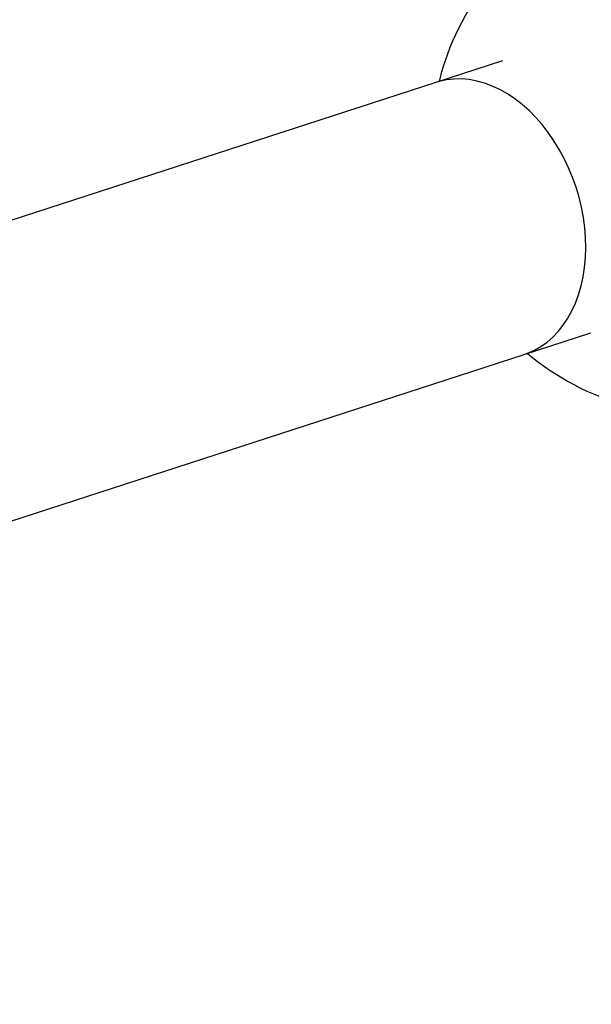
# Model space of a CAD drawing. Units: millimetres. Extents: x -6291 to 7534, y -5011 to 13144.
# Drawn here: x -3517 to -3251, y -1183 to -725 of the extents above; entities that cross this region are included whole.
import ezdxf

# ---------------------------------------------------------------- set-up
doc = ezdxf.new("R2010")
doc.units = ezdxf.units.MM
doc.styles.add('SLDTEXTSTYLE0', font='TXT', dxfattribs={"width": 0.7})
doc.dimstyles.new('SLDDIMSTYLE0', dxfattribs={"dimtxt": 5, "dimasz": 3.302, "dimexe": 0, "dimexo": 0.0625, "dimgap": 1.25, "dimtad": 2, "dimdec": 0, "dimrnd": 1e-09, "dimzin": 12, "dimdsep": 46, "dimtxsty": 'SLDTEXTSTYLE0', "dimsah": 1, "dimcen": 0.09, "dimadec": 0, "dimazin": 3, "dimtfac": 1, "dimtofl": 0, "dimtmove": 0, "dimatfit": 3, "dimfxl": 0, "dimfrac": 2, "dimtolj": 1, "dimtzin": 12, "dimarcsym": 0})
doc.dimstyles.new('SLDDIMSTYLE1', dxfattribs={"dimtxt": 5, "dimasz": 3.302, "dimexe": 0, "dimexo": 0.0625, "dimgap": 1.25, "dimtad": 0, "dimtih": 1, "dimtoh": 1, "dimdec": 0, "dimrnd": 1e-09, "dimzin": 12, "dimdsep": 46, "dimtxsty": 'SLDTEXTSTYLE0', "dimsah": 1, "dimcen": 0, "dimadec": 0, "dimazin": 3, "dimtfac": 1, "dimtofl": 0, "dimtmove": 0, "dimatfit": 3, "dimfxl": 0, "dimfrac": 2, "dimtolj": 1, "dimtzin": 12, "dimarcsym": 0})

# ---------------------------------------------------------------- blocks, each defined once
blk = doc.blocks.new('_D')
at = {"color": 7, "linetype": 'Continuous', "lineweight": 0}
for p, q in [((-3714.46, -886.92), (-3714.46, 4129.2)), ((5337.22, 4128.2), (-3714.46, 4128.2)), ((5337.22, 1351.1), (5337.22, 4129.2))]:
    blk.add_line(p, q, dxfattribs=at)
at = {"color": 7, "linetype": 'Continuous', "lineweight": 18}
for points in [[(-3714.46, 4128.2), (-3711.16, 4127.7), (-3711.16, 4128.71)], [(5337.22, 4128.2), (5333.92, 4128.71), (5333.92, 4127.7)]]:
    blk.add_solid(points, dxfattribs=at)
at = {"color": 7, "linetype": 'Continuous', "lineweight": 18, "insert": (805.16, 4134.65), "char_height": 5, "attachment_point": 1, "style": 'SLDTEXTSTYLE0'}
blk.add_mtext('9052', dxfattribs=at)
blk = doc.blocks.new('_D_2')
at = {"color": 7, "linetype": 'Continuous', "lineweight": 0}
for p, q in [((7297.89, 526.79), (7297.89, -5010.83)), ((-6291.34, -488.71), (-6291.34, -5010.83)), ((-6291.34, -5009.83), (7297.89, -5009.83))]:
    blk.add_line(p, q, dxfattribs=at)
at = {"color": 7, "linetype": 'Continuous', "lineweight": 18}
for points in [[(-6291.34, -5009.83), (-6288.04, -5010.33), (-6288.04, -5009.32)], [(7297.89, -5009.83), (7294.59, -5009.32), (7294.59, -5010.33)]]:
    blk.add_solid(points, dxfattribs=at)
at = {"color": 7, "linetype": 'Continuous', "lineweight": 18, "insert": (496.17, -5003.38), "char_height": 5, "attachment_point": 1, "style": 'SLDTEXTSTYLE0'}
blk.add_mtext('13589', dxfattribs=at)
blk = doc.blocks.new('_D_3')
at = {"color": 7, "linetype": 'Continuous', "lineweight": 0}
for p, q in [((-4435.86, 2887.83), (-146.82, -3865.25)), ((-146.82, -3865.25), (70.31, -4207.12)), ((70.31, -4207.12), (91.95, -4207.12))]:
    blk.add_line(p, q, dxfattribs=at)
at = {"color": 7, "linetype": 'Continuous', "lineweight": 18}
for points in [[(-4435.86, 2887.83), (-4434.52, 2884.77), (-4433.66, 2885.32)], [(-146.82, -3865.25), (-148.16, -3862.19), (-149.02, -3862.74)]]:
    blk.add_solid(points, dxfattribs=at)
at = {"color": 7, "linetype": 'Continuous', "lineweight": 18, "char_height": 5, "attachment_point": 1, "style": 'SLDTEXTSTYLE0'}
for s, insert in [('%%c', (71.9, -4200.67)), ('8000', (79.15, -4200.67))]:
    blk.add_mtext(s, dxfattribs=dict(at, insert=insert))

msp = doc.modelspace()

# ---------------------------------------------------------------- linework, layer by layer
at = {"color": 7, "linetype": 'Continuous', "lineweight": 25}
for p, q in [((-3292.37, -744.04), (-3323.41, -754.13)), ((-3323.41, -754.13), (-3666.13, -865.49)), ((-3282.31, -880.62), (-3251.27, -870.53)), ((-3625.04, -991.98), (-3282.31, -880.62))]:
    msp.add_line(p, q, dxfattribs=at)
at = {"color": 7, "linetype": 'Continuous', "lineweight": 25, "flags": 128}
msp.add_lwpolyline([(-3282.31, -880.62), (-3280.69, -880.04), (-3277.54, -878.65), (-3274.53, -876.93), (-3271.66, -874.89), (-3268.97, -872.54), (-3266.45, -869.9), (-3264.13, -866.97), (-3262.02, -863.79), (-3260.12, -860.35), (-3258.45, -856.69), (-3257.02, -852.82), (-3255.84, -848.75), (-3254.9, -844.52), (-3254.22, -840.15), (-3253.8, -835.65), (-3253.64, -831.06), (-3253.75, -826.39), (-3254.11, -821.68), (-3254.74, -816.94), (-3255.62, -812.2), (-3256.75, -807.5), (-3258.14, -802.84), (-3259.75, -798.26), (-3261.6, -793.79), (-3263.67, -789.44), (-3265.95, -785.24), (-3268.43, -781.21), (-3271.09, -777.37), (-3273.91, -773.75), (-3276.9, -770.36), (-3280.02, -767.22), (-3283.26, -764.35), (-3286.61, -761.76), (-3290.05, -759.46), (-3293.55, -757.48), (-3297.1, -755.82), (-3300.68, -754.48), (-3304.28, -753.48), (-3307.87, -752.82), (-3311.43, -752.51), (-3314.94, -752.54), (-3318.39, -752.92), (-3321.76, -753.64), (-3323.41, -754.13)], dxfattribs=at)
at = {"color": 7, "linetype": 'Continuous', "lineweight": 25}
for centre, radius, start, end in [((-2291.34, -488.71), 4000, 62.31662, 330.14636), ((-3200.64, -784.16), 125, 117.8701, 165.8593), ((-3200.64, -784.16), 125, 230.1407, 278.1323)]:
    msp.add_arc(centre, radius, start, end, dxfattribs=at)

# ---------------------------------------------------------------- dimensions: what is measured, and where the dimension line sits
at = {"color": 7, "linetype": 'Continuous', "lineweight": 18}
for base, p1, p2, picture, middle in [((-3714.46, 4128.2), (5337.22, 1351.1), (-3714.46, -886.92), '_D', (811.38, 4128.2)), ((7297.89, -5009.83), (-6291.34, -488.71), (7297.89, 526.79), '_D_2', (503.28, -5009.83))]:
    dim = msp.add_linear_dim(base=base, p1=p1, p2=p2, angle=0, dimstyle='SLDDIMSTYLE0', dxfattribs=at)
    dim.commit()
    dim.dimension.update_dxf_attribs({"geometry": picture, "text_midpoint": middle, "dimtype": 160})
dim = msp.add_diameter_dim_2p(p1=(-146.82, -3865.25), p2=(-4435.86, 2887.83), dimstyle='SLDDIMSTYLE1', dxfattribs=at)
dim.commit()
dim.dimension.update_dxf_attribs({"geometry": '_D_3', "text_midpoint": (81.92, -4203.3), "dimtype": 163})

doc.saveas('drawing.dxf')
